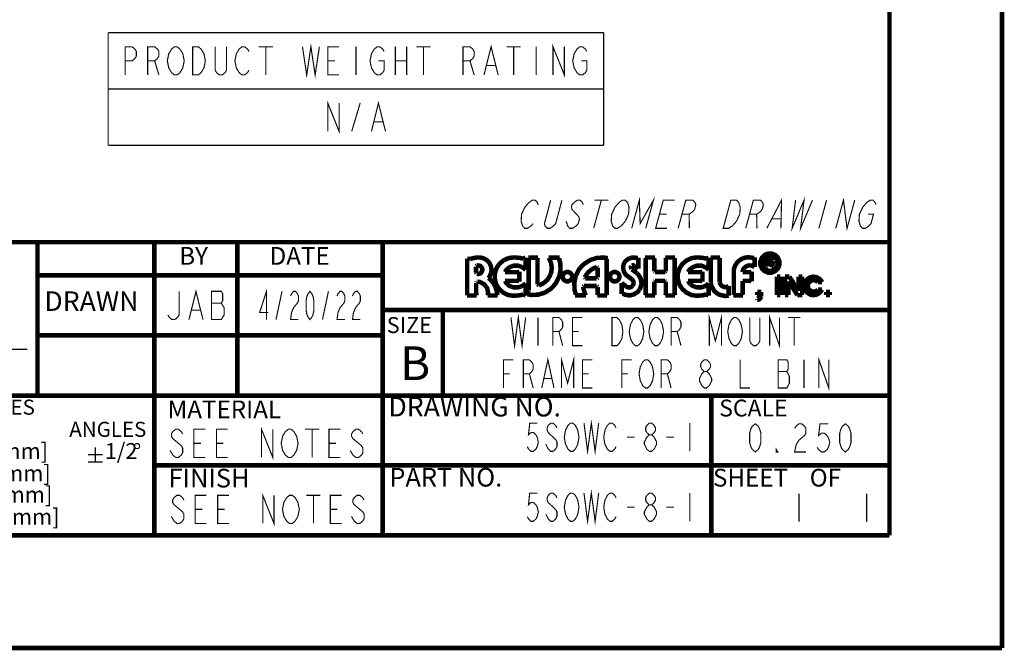
# Model space of a CAD drawing. Units: millimetres. Extents: x 0 to 432, y 0 to 280.
# Drawn here: x 321 to 432, y 0 to 71 of the extents above; entities that cross this region are included whole.
import ezdxf

# ---------------------------------------------------------------- set-up
doc = ezdxf.new("R2010")
doc.units = ezdxf.units.MM
doc.layers.add('P', color=7, linetype='Continuous')
doc.layers.add('T', color=7, linetype='Continuous')

msp = doc.modelspace()

# ---------------------------------------------------------------- linework, layer by layer
at = {"layer": 'P'}
for points, const_width in [([(431.8, 279.4), (431.8, 0)], 0.508), ([(419.1, 266.7), (419.1, 12.7)], 0.508), ([(330.994, 69.356), (386.874, 69.356)], 0.127), ([(330.994, 69.356), (330.994, 56.656)], 0.127), ([(386.874, 69.356), (386.874, 56.656)], 0.127), ([(332.899, 64.594), (332.899, 67.769), (333.693, 67.769), (334.01, 67.504), (334.169, 67.239), (334.169, 66.71), (334.01, 66.446), (333.693, 66.181), (332.899, 66.181)], 0.127), ([(335.439, 64.594), (335.439, 67.769), (336.233, 67.769), (336.55, 67.504), (336.709, 67.239), (336.709, 66.71), (336.55, 66.446), (336.233, 66.181), (335.439, 66.181)], 0.127), ([(339.249, 65.123), (339.09, 64.858), (338.773, 64.594), (338.455, 64.594), (338.138, 64.858), (337.979, 65.123), (337.82, 65.387), (337.661, 66.181), (337.82, 66.975), (337.979, 67.239), (338.138, 67.504), (338.455, 67.769), (338.773, 67.769), (339.09, 67.504), (339.249, 67.239), (339.408, 66.975), (339.566, 66.181), (339.408, 65.387), (339.249, 65.123)], 0.127), ([(340.519, 67.769), (341.154, 67.769), (341.471, 67.504), (341.63, 67.239), (341.789, 66.975), (341.948, 66.181), (341.789, 65.387), (341.63, 65.123), (341.471, 64.858), (341.154, 64.594), (340.519, 64.594), (340.519, 67.769)], 0.127), ([(344.329, 67.769), (344.329, 65.123), (344.17, 64.858), (343.853, 64.594), (343.535, 64.594), (343.218, 64.858), (343.059, 65.123), (343.059, 67.769)], 0.127), ([(346.869, 65.123), (346.71, 64.858), (346.393, 64.594), (346.075, 64.594), (345.758, 64.858), (345.599, 65.123), (345.44, 65.387), (345.281, 66.181), (345.44, 66.975), (345.599, 67.239), (345.758, 67.504), (346.075, 67.769), (346.393, 67.769), (346.71, 67.504), (346.869, 67.239)], 0.127), ([(347.98, 67.769), (349.568, 67.769)], 0.127), ([(348.774, 67.769), (348.774, 64.594)], 0.127), ([(352.901, 67.769), (353.378, 64.594), (353.854, 67.769), (354.33, 64.594), (354.806, 67.769)], 0.127), ([(357.029, 64.594), (355.759, 64.594), (355.759, 67.769), (357.029, 67.769)], 0.127), ([(358.934, 67.769), (358.934, 64.594)], 0.127), ([(361.474, 66.181), (362.109, 66.181), (362.109, 65.123), (361.95, 64.858), (361.633, 64.594), (361.315, 64.594), (360.998, 64.858), (360.839, 65.123), (360.68, 65.387), (360.521, 66.181), (360.68, 66.975), (360.839, 67.239), (360.998, 67.504), (361.315, 67.769), (361.633, 67.769), (361.95, 67.504), (362.109, 67.239)], 0.127), ([(363.379, 67.769), (363.379, 64.594)], 0.127), ([(364.649, 67.769), (364.649, 64.594)], 0.127), ([(365.76, 67.769), (367.348, 67.769)], 0.127), ([(366.554, 67.769), (366.554, 64.594)], 0.127), ([(370.999, 64.594), (370.999, 67.769), (371.793, 67.769), (372.11, 67.504), (372.269, 67.239), (372.269, 66.71), (372.11, 66.446), (371.793, 66.181), (370.999, 66.181)], 0.127), ([(373.38, 64.594), (374.174, 67.769), (374.968, 64.594)], 0.127), ([(375.92, 67.769), (377.508, 67.769)], 0.127), ([(376.714, 67.769), (376.714, 64.594)], 0.127), ([(379.254, 67.769), (379.254, 64.594)], 0.127), ([(381.159, 64.594), (381.159, 67.769), (382.429, 64.594), (382.429, 67.769)], 0.127), ([(384.334, 66.181), (384.969, 66.181), (384.969, 65.123), (384.81, 64.858), (384.493, 64.594), (384.175, 64.594), (383.858, 64.858), (383.699, 65.123), (383.54, 65.387), (383.381, 66.181), (383.54, 66.975), (383.699, 67.239), (383.858, 67.504), (384.175, 67.769), (384.493, 67.769), (384.81, 67.504), (384.969, 67.239)], 0.127), ([(336.233, 66.181), (336.709, 64.594)], 0.127), ([(355.759, 66.181), (356.553, 66.181)], 0.127), ([(363.379, 66.181), (364.649, 66.181)], 0.127), ([(371.793, 66.181), (372.269, 64.594)], 0.127), ([(373.698, 65.652), (374.65, 65.652)], 0.127), ([(330.994, 63.006), (386.874, 63.006)], 0.127), ([(355.759, 58.244), (355.759, 61.419), (357.029, 58.244), (357.029, 61.419)], 0.127), ([(358.458, 58.244), (359.41, 61.419)], 0.127), ([(360.68, 58.244), (361.474, 61.419), (362.268, 58.244)], 0.127), ([(360.998, 59.302), (361.95, 59.302)], 0.127), ([(330.994, 56.656), (386.874, 56.656)], 0.127), ([(378.919, 47.837), (378.672, 47.572), (378.284, 47.308), (377.966, 47.308), (377.719, 47.572), (377.649, 47.837), (377.56, 48.101), (377.613, 48.895), (377.984, 49.689), (378.213, 49.953), (378.442, 50.218), (378.83, 50.483), (379.148, 50.483), (379.395, 50.218), (379.483, 49.953)], 0.127), ([(382.164, 50.483), (381.459, 47.837), (381.212, 47.572), (380.824, 47.308), (380.506, 47.308), (380.259, 47.572), (380.189, 47.837), (380.894, 50.483)], 0.127), ([(384.563, 49.953), (384.475, 50.218), (384.228, 50.483), (383.91, 50.483), (383.522, 50.218), (383.293, 49.953), (383.223, 49.689), (383.311, 49.424), (383.558, 49.16), (383.805, 48.895), (384.052, 48.63), (384.14, 48.366), (383.999, 47.837), (383.752, 47.572), (383.364, 47.308), (383.046, 47.308), (382.799, 47.572), (382.729, 47.837), (382.64, 48.101)], 0.127), ([(386.609, 50.483), (385.745, 47.308)], 0.127), ([(385.815, 50.483), (387.403, 50.483)], 0.127), ([(389.079, 47.837), (388.832, 47.572), (388.444, 47.308), (388.126, 47.308), (387.879, 47.572), (387.809, 47.837), (387.72, 48.101), (387.773, 48.895), (388.144, 49.689), (388.373, 49.953), (388.602, 50.218), (388.99, 50.483), (389.308, 50.483), (389.555, 50.218), (389.643, 49.953), (389.731, 49.689), (389.678, 48.895), (389.308, 48.101), (389.079, 47.837)], 0.127), ([(390.031, 47.308), (390.895, 50.483), (390.984, 47.837), (392.483, 50.483), (391.619, 47.308)], 0.127), ([(394, 47.308), (392.73, 47.308), (393.594, 50.483), (394.864, 50.483)], 0.127), ([(395.27, 47.308), (396.134, 50.483), (396.928, 50.483), (397.175, 50.218), (397.263, 49.953), (397.122, 49.424), (396.893, 49.16), (396.505, 48.895), (395.711, 48.895)], 0.127), ([(401.214, 50.483), (401.849, 50.483), (402.096, 50.218), (402.184, 49.953), (402.273, 49.689), (402.22, 48.895), (401.849, 48.101), (401.62, 47.837), (401.373, 47.572), (400.985, 47.308), (400.35, 47.308), (401.214, 50.483)], 0.127), ([(402.89, 47.308), (403.754, 50.483), (404.548, 50.483), (404.795, 50.218), (404.883, 49.953), (404.742, 49.424), (404.513, 49.16), (404.125, 48.895), (403.331, 48.895)], 0.127), ([(405.271, 47.308), (406.929, 50.483), (406.859, 47.308)], 0.127), ([(408.517, 50.483), (408.129, 47.308), (409.469, 50.483), (409.081, 47.308), (410.422, 50.483)], 0.127), ([(412.009, 50.483), (411.145, 47.308)], 0.127), ([(413.05, 47.308), (413.914, 50.483), (414.32, 47.308), (415.184, 50.483)], 0.127), ([(416.666, 48.895), (417.301, 48.895), (417.019, 47.837), (416.772, 47.572), (416.384, 47.308), (416.066, 47.308), (415.819, 47.572), (415.749, 47.837), (415.66, 48.101), (415.713, 48.895), (416.084, 49.689), (416.313, 49.953), (416.542, 50.218), (416.93, 50.483), (417.248, 50.483), (417.495, 50.218), (417.583, 49.953)], 0.127), ([(393.171, 48.895), (393.965, 48.895)], 0.127), ([(396.505, 48.895), (396.54, 47.308)], 0.127), ([(404.125, 48.895), (404.16, 47.308)], 0.127), ([(405.888, 48.366), (406.841, 48.366)], 0.127), ([(419.1, 45.738), (294.023, 45.738)], 0.508), ([(323.021, 28.452), (323.021, 45.738)], 0.508), ([(336.197, 12.7), (336.197, 45.738)], 0.508), ([(345.563, 28.452), (345.563, 45.738)], 0.508), ([(361.95, 45.738), (361.95, 12.7)], 0.508), ([(406.7, 43.392), (406.682, 43.603), (406.523, 43.991), (406.224, 44.291), (405.836, 44.45), (405.624, 44.468), (405.395, 44.45), (405.007, 44.291), (404.724, 43.991), (404.548, 43.603), (404.53, 43.392), (404.548, 43.162), (404.724, 42.774), (405.007, 42.492), (405.395, 42.316), (405.624, 42.316), (405.836, 42.316), (406.224, 42.492), (406.523, 42.774), (406.682, 43.162), (406.7, 43.392)], 0.508), ([(406.488, 43.392), (406.471, 43.568), (406.347, 43.886), (406.1, 44.115), (405.8, 44.256), (405.624, 44.256), (405.448, 44.256), (405.13, 44.115), (404.883, 43.886), (404.76, 43.568), (404.742, 43.392), (404.76, 43.215), (404.883, 42.898), (405.13, 42.668), (405.448, 42.527), (405.624, 42.51), (405.8, 42.527), (406.1, 42.668), (406.347, 42.898), (406.471, 43.215), (406.488, 43.392)], 0.508), ([(371.793, 43.833), (371.475, 43.886)], 0.508), ([(371.475, 43.886), (371.475, 39.74)], 0.508), ([(372.798, 44.009), (372.533, 44.009), (372.039, 43.921), (371.793, 43.833)], 0.508), ([(372.569, 43.109), (372.48, 43.039)], 0.508), ([(372.569, 43.109), (372.657, 43.127), (372.798, 43.109), (372.939, 43.074), (373.045, 42.986), (373.098, 42.915)], 0.508), ([(372.798, 44.009), (373.01, 44.009), (373.38, 43.903), (373.733, 43.692), (373.997, 43.392), (374.086, 43.215)], 0.508), ([(374.086, 43.215), (374.156, 43.021), (374.227, 42.616), (374.156, 42.228), (373.997, 41.857), (373.874, 41.698)], 0.508), ([(377.014, 44.009), (376.696, 44.027), (376.096, 43.938), (375.55, 43.674), (375.091, 43.286), (374.915, 43.021), (374.756, 42.757), (374.597, 42.175), (374.597, 41.575), (374.756, 40.975), (374.915, 40.711), (375.091, 40.464), (375.55, 40.058), (376.096, 39.793), (376.696, 39.705), (377.014, 39.723)], 0.508), ([(377.508, 43.004), (377.243, 43.092), (376.714, 43.092), (376.467, 43.004)], 0.508), ([(377.807, 43.886), (377.419, 43.974), (377.014, 44.009)], 0.508), ([(378.072, 44.009), (377.807, 43.886)], 0.508), ([(378.072, 42.633), (378.072, 44.009)], 0.508), ([(379.448, 43.991), (378.372, 43.991)], 0.508), ([(378.372, 43.991), (378.407, 43.85)], 0.508), ([(378.407, 43.85), (378.407, 40.305)], 0.508), ([(379.413, 43.85), (379.448, 43.991)], 0.508), ([(379.413, 40.993), (379.413, 43.85)], 0.508), ([(381.917, 43.991), (380.665, 43.991)], 0.508), ([(380.665, 43.991), (380.788, 43.78), (380.947, 43.339), (381.018, 42.863), (380.965, 42.386), (380.894, 42.157)], 0.508), ([(381.847, 43.815), (381.97, 43.427), (382.005, 42.616), (381.847, 41.839), (381.476, 41.116), (381.212, 40.799)], 0.508), ([(381.847, 43.815), (381.917, 43.991)], 0.508), ([(387.332, 43.938), (386.927, 44.009), (386.115, 43.974), (385.339, 43.727), (384.651, 43.286), (384.351, 42.986), (384.087, 42.668), (383.716, 41.945), (383.558, 41.152), (383.593, 40.34), (383.716, 39.934)], 0.508), ([(387.209, 43.833), (387.332, 43.938)], 0.508), ([(387.209, 39.864), (387.209, 43.833)], 0.508), ([(390.596, 43.956), (390.384, 44.009), (389.996, 43.991), (389.625, 43.85), (389.308, 43.586), (389.202, 43.409), (389.114, 43.233), (389.061, 42.827), (389.149, 42.439), (389.343, 42.104), (389.502, 41.963)], 0.508), ([(390.366, 43.074), (390.225, 43.127), (390.137, 43.127), (390.049, 43.092)], 0.508), ([(390.366, 43.074), (390.772, 42.757)], 0.508), ([(390.772, 44.009), (390.596, 43.956)], 0.508), ([(390.772, 42.757), (390.772, 44.009)], 0.508), ([(391.548, 44.009), (392.642, 44.009)], 0.508), ([(391.601, 43.903), (391.548, 44.009)], 0.508), ([(391.601, 39.864), (391.601, 43.903)], 0.508), ([(392.642, 44.009), (392.589, 43.903)], 0.508), ([(392.589, 43.903), (392.589, 42.457)], 0.508), ([(393.841, 44.009), (394.917, 44.009)], 0.508), ([(393.876, 43.903), (393.841, 44.009)], 0.508), ([(393.876, 42.457), (393.876, 43.903)], 0.508), ([(394.917, 44.009), (394.882, 43.903)], 0.508), ([(394.882, 43.903), (394.882, 39.864)], 0.508), ([(397.651, 44.009), (397.351, 44.027), (396.752, 43.938), (396.205, 43.674), (395.746, 43.286), (395.57, 43.021), (395.411, 42.757), (395.235, 42.175), (395.235, 41.575), (395.411, 40.975), (395.57, 40.711), (395.746, 40.464), (396.205, 40.058), (396.752, 39.793), (397.351, 39.705), (397.651, 39.723)], 0.508), ([(398.163, 43.004), (397.898, 43.092), (397.369, 43.092), (397.104, 43.004)], 0.508), ([(398.463, 43.886), (398.074, 43.974), (397.651, 44.009)], 0.508), ([(398.709, 44.009), (398.463, 43.886)], 0.508), ([(398.709, 42.633), (398.709, 44.009)], 0.508), ([(399.997, 44.009), (398.921, 44.009)], 0.508), ([(398.921, 44.009), (398.956, 43.921)], 0.508), ([(398.956, 43.921), (398.956, 41.204)], 0.508), ([(399.962, 43.886), (399.997, 44.009)], 0.508), ([(399.962, 41.257), (399.962, 43.886)], 0.508), ([(403.701, 43.956), (403.507, 44.009), (403.154, 44.044), (402.784, 43.991), (402.449, 43.868), (402.29, 43.762), (402.131, 43.656), (401.884, 43.409), (401.69, 43.092), (401.567, 42.739), (401.549, 42.563)], 0.508), ([(403.895, 42.951), (403.807, 43.004), (403.595, 43.092), (403.384, 43.127), (403.154, 43.109), (403.049, 43.057), (402.943, 43.021), (402.766, 42.88), (402.625, 42.704), (402.555, 42.492), (402.537, 42.369)], 0.508), ([(403.895, 44.027), (403.701, 43.956)], 0.508), ([(403.895, 42.951), (403.895, 44.027)], 0.508), ([(405.73, 43.833), (405.253, 43.833)], 0.508), ([(405.253, 43.833), (405.253, 43.021)], 0.508), ([(405.73, 43.692), (405.377, 43.692)], 0.508), ([(405.377, 43.692), (405.377, 43.427)], 0.508), ([(405.377, 43.427), (405.73, 43.427)], 0.508), ([(405.377, 43.303), (405.659, 43.303)], 0.508), ([(405.377, 43.021), (405.377, 43.303)], 0.508), ([(405.659, 43.303), (405.836, 43.021)], 0.508), ([(405.73, 43.833), (405.853, 43.797), (405.924, 43.744), (405.977, 43.656)], 0.508), ([(405.73, 43.692), (405.783, 43.674), (405.836, 43.586)], 0.508), ([(405.836, 43.568), (405.818, 43.498), (405.747, 43.445)], 0.508), ([(405.994, 43.021), (405.8, 43.321)], 0.508), ([(405.994, 43.621), (405.977, 43.48), (405.924, 43.392), (405.853, 43.339)], 0.508), ([(361.95, 41.998), (323.021, 41.998)], 0.508), ([(372.463, 42.316), (372.463, 42.968)], 0.508), ([(372.463, 42.316), (372.516, 42.21)], 0.508), ([(373.098, 42.369), (373.045, 42.298), (372.939, 42.21), (372.798, 42.175), (372.657, 42.157), (372.569, 42.175)], 0.508), ([(373.098, 42.915), (373.133, 42.863), (373.186, 42.721), (373.186, 42.563), (373.133, 42.422), (373.098, 42.369)], 0.508), ([(376.026, 42.739), (375.867, 42.58), (375.744, 42.369)], 0.508), ([(377.225, 42.369), (375.744, 42.369)], 0.508), ([(376.467, 43.004), (376.22, 42.898), (376.026, 42.739)], 0.508), ([(377.366, 42.422), (377.225, 42.369)], 0.508), ([(377.366, 41.31), (377.366, 42.422)], 0.508), ([(377.948, 42.739), (377.737, 42.898), (377.508, 43.004)], 0.508), ([(378.072, 42.633), (378.001, 42.686), (377.948, 42.739)], 0.508), ([(380.894, 42.157), (380.788, 41.928), (380.541, 41.522), (380.189, 41.204), (379.783, 40.958), (379.554, 40.869)], 0.508), ([(383.311, 41.857), (383.311, 41.963), (383.223, 42.157), (383.081, 42.298), (382.887, 42.386), (382.782, 42.386), (382.676, 42.386), (382.482, 42.298), (382.341, 42.157), (382.252, 41.963), (382.252, 41.857), (382.252, 41.751), (382.341, 41.557), (382.482, 41.416), (382.676, 41.328), (382.782, 41.328), (382.887, 41.328), (383.081, 41.416), (383.223, 41.557), (383.311, 41.751), (383.311, 41.857)], 0.508), ([(386.115, 42.933), (385.886, 42.863), (385.48, 42.651), (385.128, 42.351), (384.845, 41.981), (384.739, 41.769)], 0.508), ([(386.203, 42.863), (386.115, 42.933)], 0.508), ([(386.203, 41.769), (386.203, 42.863)], 0.508), ([(388.655, 41.857), (388.638, 41.963), (388.567, 42.157), (388.408, 42.298), (388.232, 42.386), (388.108, 42.386), (388.003, 42.386), (387.809, 42.298), (387.668, 42.157), (387.597, 41.963), (387.579, 41.857), (387.597, 41.751), (387.668, 41.557), (387.809, 41.416), (388.003, 41.328), (388.108, 41.328), (388.232, 41.328), (388.408, 41.416), (388.567, 41.557), (388.638, 41.751), (388.655, 41.857)], 0.508), ([(389.484, 41.981), (390.049, 41.557)], 0.508), ([(390.013, 43.039), (389.943, 42.915), (389.961, 42.81), (389.996, 42.721)], 0.508), ([(390.596, 42.263), (390.031, 42.686)], 0.508), ([(390.596, 42.263), (390.79, 42.069), (391.054, 41.628), (391.142, 41.116), (391.019, 40.605), (390.895, 40.358)], 0.508), ([(392.589, 42.457), (392.659, 42.386)], 0.508), ([(392.659, 42.386), (393.806, 42.386)], 0.508), ([(393.806, 42.386), (393.876, 42.457)], 0.508), ([(396.681, 42.739), (396.505, 42.58), (396.399, 42.369)], 0.508), ([(397.88, 42.369), (396.399, 42.369)], 0.508), ([(397.104, 43.004), (396.875, 42.898), (396.681, 42.739)], 0.508), ([(398.022, 42.422), (397.88, 42.369)], 0.508), ([(398.022, 41.31), (398.022, 42.422)], 0.508), ([(398.586, 42.739), (398.392, 42.898), (398.163, 43.004)], 0.508), ([(398.709, 42.633), (398.657, 42.686), (398.586, 42.739)], 0.508), ([(401.549, 42.563), (401.549, 39.882)], 0.508), ([(403.437, 42.369), (402.537, 42.369)], 0.508), ([(403.56, 42.422), (403.437, 42.369)], 0.508), ([(403.56, 41.328), (403.56, 42.422)], 0.508), ([(405.253, 43.021), (405.377, 43.021)], 0.508), ([(405.836, 43.021), (405.994, 43.021)], 0.508), ([(336.197, 35.243), (336.197, 41.998)], 0.127), ([(336.197, 41.998), (345.563, 41.998)], 0.127), ([(345.563, 35.243), (345.563, 41.998)], 0.127), ([(345.563, 35.243), (345.563, 41.998)], 0.127), ([(345.563, 41.998), (361.932, 41.998)], 0.127), ([(361.932, 35.243), (361.932, 41.998)], 0.127), ([(372.533, 41.257), (372.498, 41.187)], 0.508), ([(372.498, 39.97), (372.498, 41.152)], 0.508), ([(372.639, 41.293), (372.569, 41.275)], 0.508), ([(372.639, 41.293), (372.921, 41.257), (373.398, 40.993), (373.574, 40.781)], 0.508), ([(374.844, 39.934), (374.826, 40.199), (374.668, 40.693), (374.421, 41.152), (374.068, 41.54), (373.874, 41.698)], 0.508), ([(375.744, 41.381), (377.225, 41.381)], 0.508), ([(375.744, 41.381), (375.867, 41.169), (376.026, 40.993)], 0.508), ([(376.026, 40.993), (376.22, 40.834), (376.467, 40.728)], 0.508), ([(377.225, 41.381), (377.366, 41.31)], 0.508), ([(377.508, 40.728), (377.737, 40.834), (377.948, 40.993)], 0.508), ([(377.948, 40.993), (378.001, 41.046), (378.072, 41.099)], 0.508), ([(378.072, 39.723), (378.072, 41.099)], 0.508), ([(379.554, 40.869), (379.413, 40.993)], 0.508), ([(384.739, 41.769), (384.81, 41.663)], 0.508), ([(384.81, 41.663), (386.098, 41.663)], 0.508), ([(386.098, 41.663), (386.203, 41.769)], 0.508), ([(389.414, 40.746), (388.902, 41.152)], 0.508), ([(388.902, 41.152), (388.902, 39.899)], 0.508), ([(390.137, 40.834), (390.066, 40.763), (389.89, 40.658), (389.696, 40.64), (389.502, 40.693), (389.414, 40.746)], 0.508), ([(390.049, 41.557), (390.119, 41.487), (390.225, 41.31), (390.243, 41.116), (390.19, 40.922), (390.137, 40.834)], 0.508), ([(392.659, 41.381), (392.589, 41.31)], 0.508), ([(392.589, 41.31), (392.589, 39.864)], 0.508), ([(393.806, 41.381), (392.659, 41.381)], 0.508), ([(393.876, 41.31), (393.806, 41.381)], 0.508), ([(393.876, 39.864), (393.876, 41.31)], 0.508), ([(396.399, 41.381), (397.88, 41.381)], 0.508), ([(396.399, 41.381), (396.505, 41.169), (396.681, 40.993)], 0.508), ([(396.681, 40.993), (396.875, 40.834), (397.104, 40.728)], 0.508), ([(397.88, 41.381), (398.022, 41.31)], 0.508), ([(398.163, 40.728), (398.392, 40.834), (398.586, 40.993)], 0.508), ([(398.586, 40.993), (398.657, 41.046), (398.709, 41.099)], 0.508), ([(398.709, 39.723), (398.709, 41.099)], 0.508), ([(398.956, 41.204), (399.009, 40.852), (399.344, 40.234), (399.627, 40.005), (399.927, 39.811), (400.614, 39.67), (400.967, 39.723)], 0.508), ([(399.962, 41.257), (399.979, 41.169), (400.032, 41.028), (400.121, 40.887), (400.262, 40.781), (400.332, 40.746), (400.403, 40.711), (400.579, 40.675), (400.738, 40.693), (400.897, 40.763), (400.967, 40.799)], 0.508), ([(402.537, 41.381), (403.437, 41.381)], 0.508), ([(402.537, 39.882), (402.537, 41.381)], 0.508), ([(403.437, 41.381), (403.56, 41.328)], 0.508), ([(406.418, 41.857), (406.806, 41.857)], 0.508), ([(406.418, 39.776), (406.418, 41.857)], 0.508), ([(406.806, 41.857), (406.806, 39.776)], 0.508), ([(407.317, 41.857), (407.811, 41.857)], 0.508), ([(407.317, 39.776), (407.317, 41.857)], 0.508), ([(408.728, 39.776), (407.705, 41.328)], 0.508), ([(407.705, 41.328), (407.705, 39.776)], 0.508), ([(407.811, 41.857), (408.852, 40.252)], 0.508), ([(408.852, 41.857), (409.258, 41.857)], 0.508), ([(408.852, 40.252), (408.852, 41.857)], 0.508), ([(409.258, 41.857), (409.258, 39.776)], 0.508), ([(411.498, 41.24), (411.409, 41.398), (411.163, 41.645), (410.863, 41.804), (410.51, 41.857), (410.333, 41.839), (410.157, 41.787), (409.857, 41.593), (409.628, 41.328), (409.522, 40.993), (409.504, 40.816), (409.522, 40.64), (409.628, 40.305), (409.857, 40.04), (410.157, 39.846), (410.333, 39.793), (410.51, 39.776), (410.863, 39.829), (411.163, 39.987), (411.409, 40.234), (411.498, 40.393)], 0.508), ([(411.039, 41.24), (410.968, 41.31), (410.792, 41.416), (410.616, 41.469), (410.422, 41.451), (410.316, 41.416), (410.228, 41.381), (410.069, 41.257), (409.963, 41.099), (409.91, 40.922), (409.893, 40.816), (409.91, 40.711), (409.963, 40.534), (410.069, 40.375), (410.228, 40.252), (410.316, 40.217), (410.422, 40.181), (410.616, 40.181), (410.792, 40.217), (410.968, 40.323), (411.039, 40.393)], 0.508), ([(411.039, 41.24), (411.498, 41.24)], 0.508), ([(338.984, 40.199), (338.984, 37.553), (338.825, 37.289), (338.508, 37.024), (338.19, 37.024), (337.873, 37.289), (337.714, 37.553)], 0.127), ([(340.095, 37.024), (340.889, 40.199), (341.683, 37.024)], 0.127), ([(342.635, 40.199), (342.635, 37.024), (343.747, 37.024), (343.905, 37.289), (344.064, 37.553), (344.064, 38.347), (343.905, 38.612), (343.747, 38.876), (343.905, 39.141), (343.905, 39.934), (343.747, 40.199), (342.635, 40.199)], 0.127), ([(348.844, 37.024), (348.844, 40.199), (348.068, 37.818), (349.056, 37.818)], 0.127), ([(349.92, 37.024), (350.591, 40.199)], 0.127), ([(351.561, 39.67), (351.667, 39.934), (351.896, 40.199), (352.108, 40.199), (352.337, 39.934), (352.443, 39.67), (352.443, 39.141), (352.337, 38.876), (352.108, 38.612), (351.896, 38.347), (351.667, 37.818), (351.561, 37.024), (352.443, 37.024)], 0.127), ([(353.748, 37.024), (353.536, 37.289), (353.413, 37.553), (353.307, 38.082), (353.307, 39.141), (353.413, 39.67), (353.536, 39.934), (353.748, 40.199), (353.96, 39.934), (354.083, 39.67), (354.189, 39.141), (354.189, 38.082), (354.083, 37.553), (353.96, 37.289), (353.748, 37.024)], 0.127), ([(355.159, 37.024), (355.829, 40.199)], 0.127), ([(356.799, 39.67), (356.905, 39.934), (357.135, 40.199), (357.346, 40.199), (357.576, 39.934), (357.681, 39.67), (357.681, 39.141), (357.576, 38.876), (357.346, 38.612), (357.135, 38.347), (356.905, 37.818), (356.799, 37.024), (357.681, 37.024)], 0.127), ([(358.546, 39.67), (358.652, 39.934), (358.881, 40.199), (359.093, 40.199), (359.322, 39.934), (359.428, 39.67), (359.428, 39.141), (359.322, 38.876), (359.093, 38.612), (358.881, 38.347), (358.652, 37.818), (358.546, 37.024), (359.428, 37.024)], 0.127), ([(371.475, 39.74), (372.551, 39.74)], 0.508), ([(372.551, 39.74), (372.498, 39.97)], 0.508), ([(373.574, 40.781), (373.733, 40.552), (373.839, 40.005), (373.786, 39.74)], 0.508), ([(373.786, 39.74), (374.915, 39.74)], 0.508), ([(374.915, 39.74), (374.844, 39.934)], 0.508), ([(376.467, 40.728), (376.714, 40.658), (377.243, 40.658), (377.508, 40.728)], 0.508), ([(377.014, 39.723), (377.419, 39.758), (377.807, 39.864)], 0.508), ([(377.807, 39.864), (378.072, 39.723)], 0.508), ([(381.212, 40.799), (380.929, 40.499), (380.242, 40.058), (379.483, 39.829), (378.689, 39.793), (378.284, 39.864)], 0.508), ([(378.407, 40.305), (378.284, 39.864)], 0.508), ([(383.716, 39.934), (383.646, 39.758)], 0.508), ([(383.646, 39.758), (384.881, 39.758)], 0.508), ([(384.563, 40.711), (384.669, 40.799)], 0.508), ([(384.563, 40.711), (384.598, 40.464), (384.757, 39.987), (384.881, 39.758)], 0.508), ([(384.669, 40.799), (386.098, 40.799)], 0.508), ([(386.098, 40.799), (386.203, 40.711)], 0.508), ([(386.203, 39.846), (386.168, 39.74)], 0.508), ([(386.168, 39.74), (387.244, 39.74)], 0.508), ([(386.203, 40.711), (386.203, 39.846)], 0.508), ([(387.244, 39.74), (387.209, 39.864)], 0.508), ([(388.902, 39.899), (389.026, 39.952)], 0.508), ([(390.895, 40.358), (390.719, 40.146), (390.278, 39.864), (389.784, 39.74), (389.273, 39.829), (389.026, 39.952)], 0.508), ([(391.548, 39.74), (391.601, 39.864)], 0.508), ([(392.642, 39.74), (391.548, 39.74)], 0.508), ([(392.589, 39.864), (392.642, 39.74)], 0.508), ([(393.841, 39.74), (393.876, 39.864)], 0.508), ([(394.917, 39.74), (393.841, 39.74)], 0.508), ([(394.882, 39.864), (394.917, 39.74)], 0.508), ([(397.104, 40.728), (397.369, 40.658), (397.898, 40.658), (398.163, 40.728)], 0.508), ([(397.651, 39.723), (398.074, 39.758), (398.463, 39.864)], 0.508), ([(398.463, 39.864), (398.709, 39.723)], 0.508), ([(400.967, 39.723), (400.967, 40.799)], 0.508), ([(401.549, 39.882), (401.496, 39.758)], 0.508), ([(401.496, 39.758), (402.59, 39.758)], 0.508), ([(402.59, 39.758), (402.537, 39.882)], 0.508), ([(404.195, 40.146), (404.636, 40.146)], 0.508), ([(404.195, 39.776), (404.195, 40.146)], 0.508), ([(404.424, 39.776), (404.195, 39.776)], 0.508), ([(404.424, 39.776), (404.424, 39.564)], 0.508), ([(404.636, 40.146), (404.636, 39.67)], 0.508), ([(406.806, 39.776), (406.418, 39.776)], 0.508), ([(407.705, 39.776), (407.317, 39.776)], 0.508), ([(409.258, 39.776), (408.728, 39.776)], 0.508), ([(411.498, 40.393), (411.039, 40.393)], 0.508), ([(411.956, 40.146), (412.38, 40.146)], 0.508), ([(411.956, 39.776), (411.956, 40.146)], 0.508), ([(411.956, 40.128), (412.38, 40.128)], 0.508), ([(411.956, 39.811), (412.38, 39.811)], 0.508), ([(412.38, 39.776), (411.956, 39.776)], 0.508), ([(412.38, 40.146), (412.38, 39.776)], 0.508), ([(342.635, 38.876), (343.747, 38.876)], 0.127), ([(404.195, 39.247), (404.178, 39.335)], 0.508), ([(404.195, 39.247), (404.283, 39.247), (404.407, 39.299), (404.53, 39.405), (404.601, 39.529), (404.636, 39.599)], 0.508), ([(404.389, 39.511), (404.248, 39.37)], 0.508), ([(404.636, 39.599), (404.636, 39.67)], 0.508), ([(340.413, 38.082), (341.365, 38.082)], 0.127), ([(419.1, 38.1), (361.95, 38.1)], 0.508), ([(368.723, 38.118), (368.723, 28.469)], 0.508), ([(368.741, 28.469), (368.741, 38.1)], 0.127), ([(368.741, 38.1), (419.082, 38.1)], 0.127), ([(419.082, 28.469), (419.082, 38.1)], 0.127), ([(376.414, 37.253), (376.82, 34.078), (377.243, 37.253), (377.666, 34.078), (378.072, 37.253)], 0.127), ([(379.465, 37.253), (379.465, 34.078)], 0.127), ([(381.141, 34.078), (381.141, 37.253), (381.829, 37.253), (382.111, 36.989), (382.252, 36.724), (382.252, 36.195), (382.111, 35.93), (381.829, 35.666), (381.141, 35.666)], 0.127), ([(384.475, 34.078), (383.364, 34.078), (383.364, 37.253), (384.475, 37.253)], 0.127), ([(387.809, 37.253), (388.355, 37.253), (388.638, 36.989), (388.779, 36.724), (388.92, 36.46), (389.043, 35.666), (388.92, 34.872), (388.779, 34.608), (388.638, 34.343), (388.355, 34.078), (387.809, 34.078), (387.809, 37.253)], 0.127), ([(391.142, 34.608), (391.001, 34.343), (390.719, 34.078), (390.437, 34.078), (390.155, 34.343), (390.031, 34.608), (389.89, 34.872), (389.749, 35.666), (389.89, 36.46), (390.031, 36.724), (390.155, 36.989), (390.437, 37.253), (390.719, 37.253), (391.001, 36.989), (391.142, 36.724), (391.266, 36.46), (391.407, 35.666), (391.266, 34.872), (391.142, 34.608)], 0.127), ([(393.365, 34.608), (393.224, 34.343), (392.942, 34.078), (392.659, 34.078), (392.377, 34.343), (392.254, 34.608), (392.113, 34.872), (391.971, 35.666), (392.113, 36.46), (392.254, 36.724), (392.377, 36.989), (392.659, 37.253), (392.942, 37.253), (393.224, 36.989), (393.365, 36.724), (393.488, 36.46), (393.629, 35.666), (393.488, 34.872), (393.365, 34.608)], 0.127), ([(394.476, 34.078), (394.476, 37.253), (395.164, 37.253), (395.446, 36.989), (395.587, 36.724), (395.587, 36.195), (395.446, 35.93), (395.164, 35.666), (394.476, 35.666)], 0.127), ([(398.78, 34.078), (398.78, 37.253), (399.468, 34.608), (400.156, 37.253), (400.156, 34.078)], 0.127), ([(402.255, 34.608), (402.114, 34.343), (401.832, 34.078), (401.549, 34.078), (401.267, 34.343), (401.144, 34.608), (401.003, 34.872), (400.861, 35.666), (401.003, 36.46), (401.144, 36.724), (401.267, 36.989), (401.549, 37.253), (401.832, 37.253), (402.114, 36.989), (402.255, 36.724), (402.378, 36.46), (402.519, 35.666), (402.378, 34.872), (402.255, 34.608)], 0.127), ([(404.477, 37.253), (404.477, 34.608), (404.336, 34.343), (404.054, 34.078), (403.772, 34.078), (403.49, 34.343), (403.366, 34.608), (403.366, 37.253)], 0.127), ([(405.589, 34.078), (405.589, 37.253), (406.7, 34.078), (406.7, 37.253)], 0.127), ([(407.67, 37.253), (409.046, 37.253)], 0.127), ([(408.358, 37.253), (408.358, 34.078)], 0.127), ([(381.829, 35.666), (382.252, 34.078)], 0.127), ([(383.364, 35.666), (384.052, 35.666)], 0.127), ([(395.164, 35.666), (395.587, 34.078)], 0.127), ([(361.95, 35.243), (323.021, 35.243)], 0.508), ([(336.197, 35.243), (345.563, 35.243)], 0.127), ([(345.563, 35.243), (361.932, 35.243)], 0.127), ([(313.813, 33.673), (321.874, 33.673)], 0.127), ([(375.585, 29.316), (375.585, 32.491), (376.696, 32.491)], 0.127), ([(377.807, 29.316), (377.807, 32.491), (378.495, 32.491), (378.778, 32.226), (378.919, 31.962), (378.919, 31.433), (378.778, 31.168), (378.495, 30.903), (377.807, 30.903)], 0.127), ([(379.889, 29.316), (380.577, 32.491), (381.265, 29.316)], 0.127), ([(382.111, 29.316), (382.111, 32.491), (382.799, 29.845), (383.487, 32.491), (383.487, 29.316)], 0.127), ([(385.586, 29.316), (384.475, 29.316), (384.475, 32.491), (385.586, 32.491)], 0.127), ([(388.92, 29.316), (388.92, 32.491), (390.031, 32.491)], 0.127), ([(392.254, 29.845), (392.113, 29.58), (391.83, 29.316), (391.548, 29.316), (391.266, 29.58), (391.142, 29.845), (391.001, 30.11), (390.86, 30.903), (391.001, 31.697), (391.142, 31.962), (391.266, 32.226), (391.548, 32.491), (391.83, 32.491), (392.113, 32.226), (392.254, 31.962), (392.377, 31.697), (392.518, 30.903), (392.377, 30.11), (392.254, 29.845)], 0.127), ([(393.365, 29.316), (393.365, 32.491), (394.053, 32.491), (394.335, 32.226), (394.476, 31.962), (394.476, 31.433), (394.335, 31.168), (394.053, 30.903), (393.365, 30.903)], 0.127), ([(398.216, 31.168), (397.933, 31.433), (397.81, 31.697), (397.81, 31.962), (397.933, 32.226), (398.216, 32.491), (398.498, 32.491), (398.78, 32.226), (398.921, 31.962), (398.921, 31.697), (398.78, 31.433), (398.498, 31.168)], 0.127), ([(402.255, 32.491), (402.255, 29.316), (403.366, 29.316)], 0.127), ([(406.559, 32.491), (406.559, 29.316), (407.529, 29.316), (407.67, 29.58), (407.811, 29.845), (407.811, 30.639), (407.67, 30.903), (407.529, 31.168), (407.67, 31.433), (407.67, 32.226), (407.529, 32.491), (406.559, 32.491)], 0.127), ([(409.469, 32.491), (409.469, 29.316)], 0.127), ([(411.145, 29.316), (411.145, 32.491), (412.256, 29.316), (412.256, 32.491)], 0.127), ([(398.216, 29.316), (397.933, 29.58), (397.81, 29.845), (397.669, 30.11), (397.669, 30.374), (397.81, 30.639), (397.933, 30.903), (398.216, 31.168), (398.498, 31.168), (398.78, 30.903), (398.921, 30.639), (399.045, 30.374), (399.045, 30.11), (398.921, 29.845), (398.78, 29.58), (398.498, 29.316), (398.216, 29.316)], 0.127), ([(406.559, 31.168), (407.529, 31.168)], 0.127), ([(375.585, 30.903), (376.273, 30.903)], 0.127), ([(378.495, 30.903), (378.919, 29.316)], 0.127), ([(380.153, 30.374), (381, 30.374)], 0.127), ([(384.475, 30.903), (385.163, 30.903)], 0.127), ([(388.92, 30.903), (389.608, 30.903)], 0.127), ([(394.053, 30.903), (394.476, 29.316)], 0.127), ([(419.1, 28.452), (294.023, 28.452)], 0.508), ([(336.197, 20.585), (336.197, 28.452)], 0.127), ([(336.197, 28.452), (361.985, 28.452)], 0.127), ([(361.95, 20.585), (361.95, 28.452)], 0.127), ([(361.95, 28.452), (398.974, 28.452)], 0.127), ([(361.985, 20.585), (361.985, 28.452)], 0.127), ([(368.741, 28.469), (419.082, 28.469)], 0.127), ([(399.009, 28.452), (399.009, 12.7)], 0.508), ([(398.974, 20.585), (398.974, 28.452)], 0.127), ([(399.009, 12.647), (399.009, 28.381)], 0.127), ([(399.009, 28.381), (419.065, 28.381)], 0.127), ([(419.065, 12.647), (419.065, 28.381)], 0.127), ([(384.651, 25.347), (385.057, 22.172), (385.48, 25.347), (385.904, 22.172), (386.309, 25.347)], 0.127), ([(339.39, 24.13), (339.231, 24.395), (338.914, 24.659), (338.596, 24.659), (338.279, 24.395), (338.12, 24.13), (338.12, 23.865), (338.279, 23.601), (338.596, 23.336), (338.914, 23.072), (339.231, 22.807), (339.39, 22.543), (339.39, 22.013), (339.231, 21.749), (338.914, 21.484), (338.596, 21.484), (338.279, 21.749), (338.12, 22.013), (337.961, 22.278)], 0.127), ([(341.93, 21.484), (340.66, 21.484), (340.66, 24.659), (341.93, 24.659)], 0.127), ([(344.47, 21.484), (343.2, 21.484), (343.2, 24.659), (344.47, 24.659)], 0.127), ([(348.28, 21.484), (348.28, 24.659), (349.55, 21.484), (349.55, 24.659)], 0.127), ([(352.09, 22.013), (351.931, 21.749), (351.614, 21.484), (351.296, 21.484), (350.979, 21.749), (350.82, 22.013), (350.661, 22.278), (350.502, 23.072), (350.661, 23.865), (350.82, 24.13), (350.979, 24.395), (351.296, 24.659), (351.614, 24.659), (351.931, 24.395), (352.09, 24.13), (352.249, 23.865), (352.407, 23.072), (352.249, 22.278), (352.09, 22.013)], 0.127), ([(353.201, 24.659), (354.789, 24.659)], 0.127), ([(353.995, 24.659), (353.995, 21.484)], 0.127), ([(357.17, 21.484), (355.9, 21.484), (355.9, 24.659), (357.17, 24.659)], 0.127), ([(359.71, 24.13), (359.551, 24.395), (359.234, 24.659), (358.916, 24.659), (358.599, 24.395), (358.44, 24.13), (358.44, 23.865), (358.599, 23.601), (358.916, 23.336), (359.234, 23.072), (359.551, 22.807), (359.71, 22.543), (359.71, 22.013), (359.551, 21.749), (359.234, 21.484), (358.916, 21.484), (358.599, 21.749), (358.44, 22.013), (358.281, 22.278)], 0.127), ([(379.377, 25.347), (378.531, 25.347), (378.389, 24.024), (378.672, 24.289), (378.954, 24.289), (379.236, 24.024), (379.377, 23.76), (379.501, 23.23), (379.377, 22.701), (379.236, 22.437), (378.954, 22.172), (378.672, 22.172), (378.389, 22.437), (378.266, 22.701)], 0.127), ([(381.6, 24.818), (381.459, 25.083), (381.176, 25.347), (380.894, 25.347), (380.612, 25.083), (380.488, 24.818), (380.488, 24.553), (380.612, 24.289), (380.894, 24.024), (381.176, 23.76), (381.459, 23.495), (381.6, 23.23), (381.6, 22.701), (381.459, 22.437), (381.176, 22.172), (380.894, 22.172), (380.612, 22.437), (380.488, 22.701), (380.347, 22.966)], 0.127), ([(383.822, 22.701), (383.681, 22.437), (383.399, 22.172), (383.117, 22.172), (382.834, 22.437), (382.711, 22.701), (382.57, 22.966), (382.429, 23.76), (382.57, 24.553), (382.711, 24.818), (382.834, 25.083), (383.117, 25.347), (383.399, 25.347), (383.681, 25.083), (383.822, 24.818), (383.946, 24.553), (384.087, 23.76), (383.946, 22.966), (383.822, 22.701)], 0.127), ([(388.267, 22.701), (388.126, 22.437), (387.844, 22.172), (387.562, 22.172), (387.279, 22.437), (387.156, 22.701), (387.015, 22.966), (386.874, 23.76), (387.015, 24.553), (387.156, 24.818), (387.279, 25.083), (387.562, 25.347), (387.844, 25.347), (388.126, 25.083), (388.267, 24.818)], 0.127), ([(392.007, 24.024), (391.724, 24.289), (391.601, 24.553), (391.601, 24.818), (391.724, 25.083), (392.007, 25.347), (392.289, 25.347), (392.571, 25.083), (392.712, 24.818), (392.712, 24.553), (392.571, 24.289), (392.289, 24.024)], 0.127), ([(396.593, 25.347), (396.593, 22.172)], 0.127), ([(403.966, 22.102), (403.648, 22.366), (403.49, 22.631), (403.331, 23.16), (403.331, 24.218), (403.49, 24.747), (403.648, 25.012), (403.966, 25.277), (404.283, 25.012), (404.442, 24.747), (404.601, 24.218), (404.601, 23.16), (404.442, 22.631), (404.283, 22.366), (403.966, 22.102)], 0.127), ([(408.411, 24.747), (408.57, 25.012), (408.887, 25.277), (409.205, 25.277), (409.522, 25.012), (409.681, 24.747), (409.681, 24.218), (409.522, 23.954), (409.205, 23.689), (408.887, 23.424), (408.57, 22.895), (408.411, 22.102), (409.681, 22.102)], 0.127), ([(412.221, 25.277), (411.268, 25.277), (411.11, 23.954), (411.427, 24.218), (411.745, 24.218), (412.062, 23.954), (412.221, 23.689), (412.38, 23.16), (412.221, 22.631), (412.062, 22.366), (411.745, 22.102), (411.427, 22.102), (411.11, 22.366), (410.951, 22.631)], 0.127), ([(414.126, 22.102), (413.808, 22.366), (413.65, 22.631), (413.491, 23.16), (413.491, 24.218), (413.65, 24.747), (413.808, 25.012), (414.126, 25.277), (414.443, 25.012), (414.602, 24.747), (414.761, 24.218), (414.761, 23.16), (414.602, 22.631), (414.443, 22.366), (414.126, 22.102)], 0.127), ([(389.502, 23.76), (390.349, 23.76)], 0.127), ([(392.007, 22.172), (391.724, 22.437), (391.601, 22.701), (391.46, 22.966), (391.46, 23.23), (391.601, 23.495), (391.724, 23.76), (392.007, 24.024), (392.289, 24.024), (392.571, 23.76), (392.712, 23.495), (392.836, 23.23), (392.836, 22.966), (392.712, 22.701), (392.571, 22.437), (392.289, 22.172), (392.007, 22.172)], 0.127), ([(393.947, 23.76), (394.794, 23.76)], 0.127), ([(329.547, 22.631), (329.547, 20.973)], 0.127), ([(333.975, 22.913), (333.975, 22.631), (334.116, 22.49), (334.398, 22.49), (334.522, 22.631), (334.522, 22.913), (334.398, 23.036), (334.116, 23.036), (333.975, 22.913)], 0.127), ([(340.66, 23.072), (341.454, 23.072)], 0.127), ([(343.2, 23.072), (343.994, 23.072)], 0.127), ([(355.9, 23.072), (356.694, 23.072)], 0.127), ([(406.506, 22.102), (406.347, 22.102), (406.347, 22.366), (406.506, 22.102)], 0.127), ([(328.718, 21.802), (330.359, 21.802)], 0.127), ([(328.718, 20.973), (330.359, 20.973)], 0.127), ([(419.1, 20.585), (336.197, 20.585)], 0.508), ([(336.197, 20.585), (361.985, 20.585)], 0.127), ([(336.197, 12.7), (336.197, 20.585)], 0.127), ([(336.197, 20.585), (361.985, 20.585)], 0.127), ([(361.95, 20.585), (398.974, 20.585)], 0.127), ([(361.95, 12.7), (361.95, 20.585)], 0.127), ([(361.95, 20.585), (398.974, 20.585)], 0.127), ([(361.985, 12.7), (361.985, 20.585)], 0.127), ([(398.974, 12.7), (398.974, 20.585)], 0.127), ([(399.009, 20.514), (419.065, 20.514)], 0.127), ([(384.651, 17.463), (385.057, 14.288), (385.48, 17.463), (385.904, 14.288), (386.309, 17.463)], 0.127), ([(339.531, 16.686), (339.372, 16.951), (339.055, 17.216), (338.737, 17.216), (338.42, 16.951), (338.261, 16.686), (338.261, 16.422), (338.42, 16.157), (338.737, 15.893), (339.055, 15.628), (339.372, 15.363), (339.531, 15.099), (339.531, 14.57), (339.372, 14.305), (339.055, 14.041), (338.737, 14.041), (338.42, 14.305), (338.261, 14.57), (338.102, 14.834)], 0.127), ([(342.071, 14.041), (340.801, 14.041), (340.801, 17.216), (342.071, 17.216)], 0.127), ([(344.611, 14.041), (343.341, 14.041), (343.341, 17.216), (344.611, 17.216)], 0.127), ([(348.421, 14.041), (348.421, 17.216), (349.691, 14.041), (349.691, 17.216)], 0.127), ([(352.231, 14.57), (352.072, 14.305), (351.755, 14.041), (351.437, 14.041), (351.12, 14.305), (350.961, 14.57), (350.802, 14.834), (350.643, 15.628), (350.802, 16.422), (350.961, 16.686), (351.12, 16.951), (351.437, 17.216), (351.755, 17.216), (352.072, 16.951), (352.231, 16.686), (352.39, 16.422), (352.548, 15.628), (352.39, 14.834), (352.231, 14.57)], 0.127), ([(353.342, 17.216), (354.93, 17.216)], 0.127), ([(354.136, 17.216), (354.136, 14.041)], 0.127), ([(357.311, 14.041), (356.041, 14.041), (356.041, 17.216), (357.311, 17.216)], 0.127), ([(359.851, 16.686), (359.692, 16.951), (359.375, 17.216), (359.057, 17.216), (358.74, 16.951), (358.581, 16.686), (358.581, 16.422), (358.74, 16.157), (359.057, 15.893), (359.375, 15.628), (359.692, 15.363), (359.851, 15.099), (359.851, 14.57), (359.692, 14.305), (359.375, 14.041), (359.057, 14.041), (358.74, 14.305), (358.581, 14.57), (358.422, 14.834)], 0.127), ([(379.377, 17.463), (378.531, 17.463), (378.389, 16.14), (378.672, 16.404), (378.954, 16.404), (379.236, 16.14), (379.377, 15.875), (379.501, 15.346), (379.377, 14.817), (379.236, 14.552), (378.954, 14.288), (378.672, 14.288), (378.389, 14.552), (378.266, 14.817)], 0.127), ([(381.6, 16.933), (381.459, 17.198), (381.176, 17.463), (380.894, 17.463), (380.612, 17.198), (380.488, 16.933), (380.488, 16.669), (380.612, 16.404), (380.894, 16.14), (381.176, 15.875), (381.459, 15.61), (381.6, 15.346), (381.6, 14.817), (381.459, 14.552), (381.176, 14.288), (380.894, 14.288), (380.612, 14.552), (380.488, 14.817), (380.347, 15.081)], 0.127), ([(383.822, 14.817), (383.681, 14.552), (383.399, 14.288), (383.117, 14.288), (382.834, 14.552), (382.711, 14.817), (382.57, 15.081), (382.429, 15.875), (382.57, 16.669), (382.711, 16.933), (382.834, 17.198), (383.117, 17.463), (383.399, 17.463), (383.681, 17.198), (383.822, 16.933), (383.946, 16.669), (384.087, 15.875), (383.946, 15.081), (383.822, 14.817)], 0.127), ([(388.267, 14.817), (388.126, 14.552), (387.844, 14.288), (387.562, 14.288), (387.279, 14.552), (387.156, 14.817), (387.015, 15.081), (386.874, 15.875), (387.015, 16.669), (387.156, 16.933), (387.279, 17.198), (387.562, 17.463), (387.844, 17.463), (388.126, 17.198), (388.267, 16.933)], 0.127), ([(392.007, 16.14), (391.724, 16.404), (391.601, 16.669), (391.601, 16.933), (391.724, 17.198), (392.007, 17.463), (392.289, 17.463), (392.571, 17.198), (392.712, 16.933), (392.712, 16.669), (392.571, 16.404), (392.289, 16.14)], 0.127), ([(396.593, 17.463), (396.593, 14.288)], 0.127), ([(408.905, 17.41), (408.905, 14.235)], 0.127), ([(416.525, 17.41), (416.525, 14.235)], 0.127), ([(340.801, 15.628), (341.595, 15.628)], 0.127), ([(343.341, 15.628), (344.135, 15.628)], 0.127), ([(356.041, 15.628), (356.835, 15.628)], 0.127), ([(389.502, 15.875), (390.349, 15.875)], 0.127), ([(392.007, 14.288), (391.724, 14.552), (391.601, 14.817), (391.46, 15.081), (391.46, 15.346), (391.601, 15.61), (391.724, 15.875), (392.007, 16.14), (392.289, 16.14), (392.571, 15.875), (392.712, 15.61), (392.836, 15.346), (392.836, 15.081), (392.712, 14.817), (392.571, 14.552), (392.289, 14.288), (392.007, 14.288)], 0.127), ([(393.947, 15.875), (394.794, 15.875)], 0.127), ([(419.1, 12.7), (12.7, 12.7)], 0.508), ([(336.197, 12.7), (361.985, 12.7)], 0.127), ([(361.95, 12.7), (398.974, 12.7)], 0.127), ([(399.009, 12.647), (419.065, 12.647)], 0.127), ([(0, 0), (431.8, 0)], 0.508)]:
    msp.add_lwpolyline(points, dxfattribs=dict(at, const_width=const_width))

# ---------------------------------------------------------------- texts
at = {"layer": 'T', "attachment_point": 7}
for s, insert, char_height in [('{\\fArial|b0|i0|c0|p18;BY}', (339, 43.2), 2), ('{\\fArial|b0|i0|c0|p18;DATE}', (349.2, 43.2), 2), ('{\\fArial|b0|i0|c0|p18;DRAWN}', (323.8, 38), 2.2), ('{\\fArial|b0|i0|c0|p18;SIZE}', (362.4, 35.5), 1.8), ('{\\fArial|b0|i0|c0|p18;B}', (363.9, 30.2), 3.8), ('{\\fArial|b0|i0|c0|p18;TOLERANCES}', (308.2, 26.3), 1.7), ('{\\fArial|b0|i0|c0|p18;MATERIAL}', (337.7, 25.9), 2), ('{\\fArial|b0|i0|c0|p18;DRAWING NO.}', (362.6, 26.1), 2.2), ('{\\fArial|b0|i0|c0|p18;SCALE}', (399.9, 26.1), 1.9), ('{\\fArial|b0|i0|c0|p18;ANGLES}', (326.6, 23.8), 1.7), ('{\\fArial|b0|i0|c0|p18;.03 [.8mm]}', (312, 21.3), 1.8), ('{\\fArial|b0|i0|c0|p18;1/2}', (330.6, 21.3), 1.8), ('{\\fArial|b0|i0|c0|p18;.02 [.5mm]}', (312.3, 18.8), 1.8), ('{\\fArial|b0|i0|c0|p18;FINISH}', (337.8, 18.1), 2.1), ('{\\fArial|b0|i0|c0|p18;PART NO.}', (362.7, 18.2), 2.1), ('{\\fArial|b0|i0|c0|p18;SHEET    OF}', (399.2, 18.2), 2), ('{\\fArial|b0|i0|c0|p18;.005 [.13 mm]}', (309.2, 16.4), 1.8), ('{\\fArial|b0|i0|c0|p18;1/32 [.8 mm]}', (311.1, 13.9), 1.8)]:
    msp.add_mtext(s, dxfattribs=dict(at, insert=insert, char_height=char_height))

doc.saveas('drawing.dxf')
